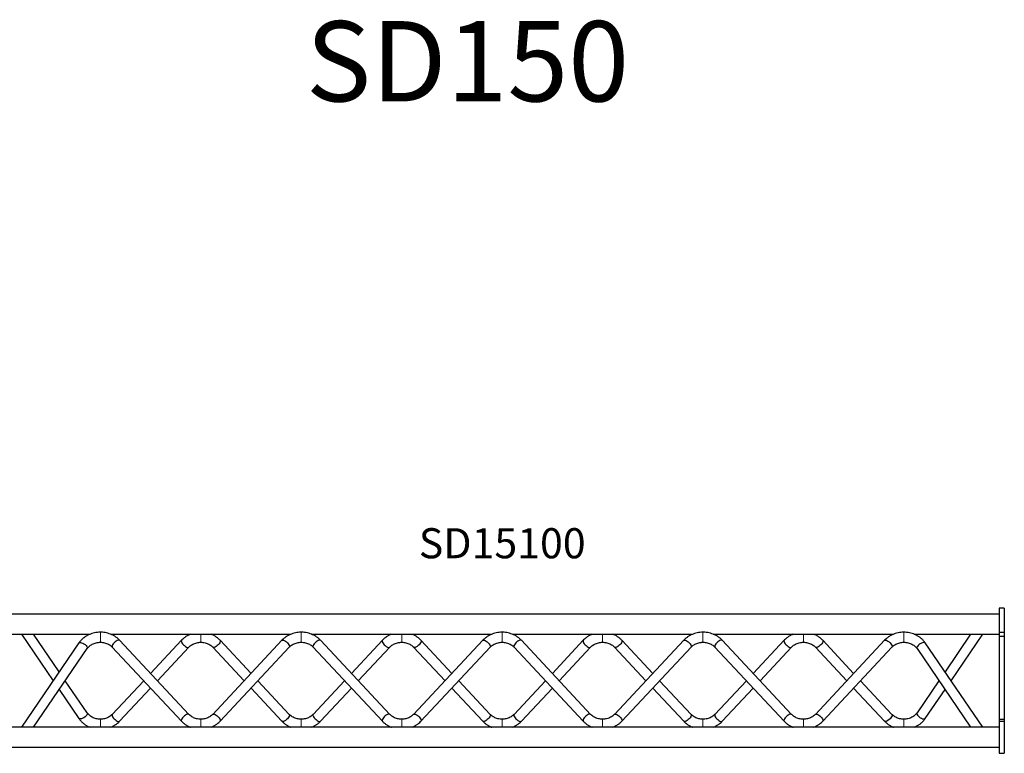
# Model space of a CAD drawing. Units: millimetres. Extents: x 20 to 8133, y 215 to 7660.
# Drawn here: x 2303 to 3283, y 6929 to 7660 of the extents above; entities that cross this region are included whole.
import ezdxf

# ---------------------------------------------------------------- set-up
doc = ezdxf.new("R2010")
doc.units = ezdxf.units.MM
doc.header["$LTSCALE"] = 10
doc.layers.add('COTATION', color=96, linetype='Continuous')
doc.styles.add('SLDTEXTSTYLE0', font='TXT', dxfattribs={"width": 0.75})

msp = doc.modelspace()

# ---------------------------------------------------------------- linework, layer by layer
at = {"color": 7, "linetype": 'Continuous', "lineweight": 25}
for p, q in [((3283.26, 7073.59), (3278.26, 7073.59)), ((3278.26, 7073.59), (3278.26, 7049.59)), ((3283.26, 7073.59), (3283.26, 7049.59)), ((3278.26, 7067.59), (2288.26, 7067.59)), ((3278.26, 7049.59), (3283.26, 7049.59)), ((3278.26, 7049.59), (3278.26, 7045.59)), ((3283.26, 7049.59), (3283.26, 7045.59)), ((2288.26, 7047.59), (2372.94, 7047.59)), ((2304.66, 7047.59), (2336.25, 7001.3)), ((2361.91, 7038.91), (2304.66, 6955.01)), ((2342.3, 7010.17), (2316.77, 7047.59)), ((2393.55, 7047.59), (2572.94, 7047.59)), ((2471.37, 6967.84), (2402.46, 7041.59)), ((2464.06, 7041.59), (2433.26, 7008.62)), ((2564.06, 7041.59), (2495.15, 6967.84)), ((2533.26, 7008.62), (2502.46, 7041.59)), ((2593.55, 7047.59), (2772.94, 7047.59)), ((2671.37, 6967.84), (2602.46, 7041.59)), ((2671.37, 6967.84), (2602.46, 7041.59)), ((2664.06, 7041.59), (2633.26, 7008.62)), ((2664.06, 7041.59), (2633.26, 7008.62)), ((2764.06, 7041.59), (2695.15, 6967.84)), ((2733.26, 7008.62), (2702.46, 7041.59)), ((2793.55, 7047.59), (2972.94, 7047.59)), ((2871.37, 6967.84), (2802.46, 7041.59)), ((2864.06, 7041.59), (2833.26, 7008.62)), ((2964.06, 7041.59), (2895.15, 6967.84)), ((2933.26, 7008.62), (2902.46, 7041.59)), ((2993.55, 7047.59), (3172.94, 7047.59)), ((3071.37, 6967.84), (3002.46, 7041.59)), ((3064.06, 7041.59), (3033.26, 7008.62)), ((3164.06, 7041.59), (3095.15, 6967.84)), ((3133.26, 7008.62), (3102.46, 7041.59)), ((3193.56, 7047.59), (3278.26, 7047.59)), ((3261.86, 6955.01), (3204.61, 7038.91)), ((3249.75, 7047.59), (3224.22, 7010.17)), ((3230.27, 7001.3), (3261.86, 7047.59)), ((3278.26, 7045.59), (3283.26, 7045.59)), ((3278.26, 7045.59), (3278.26, 6963.01)), ((3283.26, 7045.59), (3283.26, 6963.01)), ((2316.77, 6955.01), (2370.17, 7033.27)), ((2395.15, 7034.76), (2464.06, 6961.01)), ((2440.1, 7001.3), (2471.37, 7034.76)), ((2495.15, 7034.76), (2526.42, 7001.3)), ((2502.46, 6961.01), (2571.37, 7034.76)), ((2595.15, 7034.76), (2664.06, 6961.01)), ((2595.15, 7034.76), (2664.06, 6961.01)), ((2640.1, 7001.3), (2671.37, 7034.76)), ((2640.1, 7001.3), (2671.37, 7034.76)), ((2695.15, 7034.76), (2726.42, 7001.3)), ((2702.46, 6961.01), (2771.37, 7034.76)), ((2795.15, 7034.76), (2864.06, 6961.01)), ((2840.1, 7001.3), (2871.37, 7034.76)), ((2895.15, 7034.76), (2926.42, 7001.3)), ((2902.46, 6961.01), (2971.37, 7034.76)), ((2995.15, 7034.76), (3064.06, 6961.01)), ((3040.1, 7001.3), (3071.37, 7034.76)), ((3095.15, 7034.76), (3126.42, 7001.3)), ((3102.46, 6961.01), (3171.37, 7034.76)), ((3196.35, 7033.27), (3249.75, 6955.01)), ((2370.17, 6969.33), (2348.36, 7001.3)), ((2426.42, 7001.3), (2395.15, 6967.84)), ((2571.37, 6967.84), (2540.1, 7001.3)), ((2626.42, 7001.3), (2595.15, 6967.84)), ((2626.42, 7001.3), (2595.15, 6967.84)), ((2771.37, 6967.84), (2740.1, 7001.3)), ((2826.42, 7001.3), (2795.15, 6967.84)), ((2971.37, 6967.84), (2940.1, 7001.3)), ((3026.42, 7001.3), (2995.15, 6967.84)), ((3171.37, 6967.84), (3140.1, 7001.3)), ((3218.17, 7001.3), (3196.35, 6969.33)), ((2342.3, 6992.43), (2361.91, 6963.69)), ((2402.46, 6961.01), (2433.26, 6993.98)), ((2533.26, 6993.98), (2564.06, 6961.01)), ((2602.46, 6961.01), (2633.26, 6993.98)), ((2602.46, 6961.01), (2633.26, 6993.98)), ((2733.26, 6993.98), (2764.06, 6961.01)), ((2802.46, 6961.01), (2833.26, 6993.98)), ((2933.26, 6993.98), (2964.06, 6961.01)), ((3002.46, 6961.01), (3033.26, 6993.98)), ((3133.26, 6993.98), (3164.06, 6961.01)), ((3204.61, 6963.69), (3224.22, 6992.43)), ((3278.26, 6963.01), (3283.26, 6963.01)), ((3278.26, 6963.01), (3278.26, 6961.01)), ((3278.26, 6961.01), (3283.26, 6961.01)), ((3278.26, 6961.01), (3278.26, 6929.01)), ((3283.26, 6963.01), (3283.26, 6961.01)), ((3283.26, 6961.01), (3283.26, 6929.01)), ((3278.26, 6955.01), (2288.26, 6955.01)), ((2288.26, 6935.01), (3278.26, 6935.01)), ((3278.26, 6929.01), (3283.26, 6929.01))]:
    msp.add_line(p, q, dxfattribs=at)
at = {"color": 144, "linetype": 'Continuous', "lineweight": 18}
for p, q in [((2383.26, 7049.6), (2383.26, 7040.27)), ((2583.26, 7049.6), (2583.26, 7040.27)), ((2783.26, 7049.6), (2783.26, 7040.27)), ((2983.26, 7049.6), (2983.26, 7040.27)), ((3183.26, 7049.6), (3183.26, 7040.27)), ((2383.26, 7040.27), (2383.26, 7039.6)), ((2483.26, 7047.59), (2483.26, 7039.6)), ((2483.26, 7047.59), (2483.26, 7039.6)), ((2583.26, 7040.27), (2583.26, 7039.6)), ((2683.26, 7047.59), (2683.26, 7039.6)), ((2683.26, 7047.59), (2683.26, 7039.6)), ((2683.26, 7047.59), (2683.26, 7039.6)), ((2783.26, 7040.27), (2783.26, 7039.6)), ((2883.26, 7047.59), (2883.26, 7039.6)), ((2983.26, 7040.27), (2983.26, 7039.6)), ((3083.26, 7047.59), (3083.26, 7039.6)), ((3183.26, 7040.27), (3183.26, 7039.6)), ((2383.26, 6963), (2383.26, 6962.33)), ((2383.26, 6962.33), (2383.26, 6955.01)), ((2483.26, 6963), (2483.26, 6955.01)), ((2483.26, 6963), (2483.26, 6955.01)), ((2583.26, 6963), (2583.26, 6962.33)), ((2583.26, 6962.33), (2583.26, 6955.01)), ((2683.26, 6963), (2683.26, 6955.01)), ((2683.26, 6963), (2683.26, 6955.01)), ((2783.26, 6963), (2783.26, 6962.33)), ((2783.26, 6962.33), (2783.26, 6955.01)), ((2883.26, 6963), (2883.26, 6955.01)), ((2883.26, 6963), (2883.26, 6955.01)), ((2983.26, 6963), (2983.26, 6962.33)), ((2983.26, 6962.33), (2983.26, 6955.01)), ((3083.26, 6963), (3083.26, 6955.01)), ((3183.26, 6963), (3183.26, 6962.33)), ((3183.26, 6962.33), (3183.26, 6955.01))]:
    msp.add_line(p, q, dxfattribs=at)
at = {"color": 7, "linetype": 'Continuous', "lineweight": 25, "flags": 128}
for points in [[(2361.91, 7038.91), (2362.09, 7039.11), (2362.7, 7039.38), (2363.56, 7039.41), (2364.6, 7039.19), (2365.75, 7038.74), (2366.92, 7038.09), (2368.02, 7037.3), (2368.98, 7036.42), (2369.72, 7035.51), (2370.19, 7034.65), (2370.35, 7033.89)], [(2402.46, 7041.59), (2402.37, 7041.67), (2401.82, 7041.87), (2401.05, 7041.79), (2400.11, 7041.44), (2399.07, 7040.86), (2398.02, 7040.07), (2397.02, 7039.14), (2396.16, 7038.14), (2395.49, 7037.15), (2395.07, 7036.23), (2394.92, 7035.45)], [(2464.06, 7041.59), (2463.97, 7041.47), (2463.83, 7040.9)], [(2463.83, 7040.9), (2463.97, 7040.12), (2464.39, 7039.2), (2465.06, 7038.21), (2465.92, 7037.21), (2466.92, 7036.28), (2467.98, 7035.5), (2469.01, 7034.91), (2469.95, 7034.56), (2470.73, 7034.49), (2471.28, 7034.68), (2471.37, 7034.77)], [(2502.7, 7040.9), (2502.55, 7040.12), (2502.13, 7039.2), (2501.46, 7038.21), (2500.6, 7037.21), (2499.6, 7036.28), (2498.54, 7035.5), (2497.51, 7034.91), (2496.57, 7034.56), (2495.79, 7034.49), (2495.24, 7034.68), (2495.16, 7034.76)], [(2502.46, 7041.59), (2502.55, 7041.47), (2502.7, 7040.9)], [(2564.06, 7041.59), (2564.15, 7041.67), (2564.7, 7041.87), (2565.47, 7041.79), (2566.41, 7041.44), (2567.45, 7040.86), (2568.5, 7040.07), (2569.5, 7039.14), (2570.37, 7038.14), (2571.03, 7037.15), (2571.45, 7036.23), (2571.6, 7035.45)], [(2602.46, 7041.59), (2602.37, 7041.67), (2601.82, 7041.87), (2601.05, 7041.79), (2600.11, 7041.44), (2599.07, 7040.86), (2598.02, 7040.07), (2597.02, 7039.14), (2596.16, 7038.14), (2595.49, 7037.15), (2595.07, 7036.23), (2594.92, 7035.45)], [(2602.46, 7041.59), (2602.37, 7041.67), (2601.82, 7041.87), (2601.05, 7041.79), (2600.11, 7041.44), (2599.07, 7040.86), (2598.02, 7040.07), (2597.02, 7039.14), (2596.16, 7038.14), (2595.49, 7037.15), (2595.07, 7036.23), (2594.92, 7035.45)], [(2664.06, 7041.59), (2663.97, 7041.47), (2663.83, 7040.9)], [(2664.06, 7041.59), (2663.97, 7041.47), (2663.83, 7040.9)], [(2663.83, 7040.9), (2663.97, 7040.12), (2664.39, 7039.2), (2665.06, 7038.21), (2665.92, 7037.21), (2666.92, 7036.28), (2667.98, 7035.5), (2669.01, 7034.91), (2669.95, 7034.56), (2670.73, 7034.49), (2671.28, 7034.68), (2671.37, 7034.77)], [(2663.83, 7040.9), (2663.97, 7040.12), (2664.39, 7039.2), (2665.06, 7038.21), (2665.92, 7037.21), (2666.92, 7036.28), (2667.98, 7035.5), (2669.01, 7034.91), (2669.95, 7034.56), (2670.73, 7034.49), (2671.28, 7034.68), (2671.37, 7034.77)], [(2702.7, 7040.9), (2702.55, 7040.12), (2702.13, 7039.2), (2701.46, 7038.21), (2700.6, 7037.21), (2699.6, 7036.28), (2698.54, 7035.5), (2697.51, 7034.91), (2696.57, 7034.56), (2695.79, 7034.49), (2695.24, 7034.68), (2695.16, 7034.76)], [(2702.46, 7041.59), (2702.55, 7041.47), (2702.7, 7040.9)], [(2764.06, 7041.59), (2764.15, 7041.67), (2764.7, 7041.87), (2765.47, 7041.79), (2766.41, 7041.44), (2767.45, 7040.86), (2768.5, 7040.07), (2769.5, 7039.14), (2770.37, 7038.14), (2771.03, 7037.15), (2771.45, 7036.23), (2771.6, 7035.45)], [(2802.46, 7041.59), (2802.37, 7041.67), (2801.82, 7041.87), (2801.05, 7041.79), (2800.11, 7041.44), (2799.07, 7040.86), (2798.02, 7040.07), (2797.02, 7039.14), (2796.16, 7038.14), (2795.49, 7037.15), (2795.07, 7036.23), (2794.92, 7035.45)], [(2864.06, 7041.59), (2863.97, 7041.47), (2863.83, 7040.9)], [(2863.83, 7040.9), (2863.97, 7040.12), (2864.39, 7039.2), (2865.06, 7038.21), (2865.92, 7037.21), (2866.92, 7036.28), (2867.98, 7035.5), (2869.01, 7034.91), (2869.95, 7034.56), (2870.73, 7034.49), (2871.28, 7034.68), (2871.37, 7034.77)], [(2902.7, 7040.9), (2902.55, 7040.12), (2902.13, 7039.2), (2901.46, 7038.21), (2900.6, 7037.21), (2899.6, 7036.28), (2898.54, 7035.5), (2897.51, 7034.91), (2896.57, 7034.56), (2895.79, 7034.49), (2895.24, 7034.68), (2895.16, 7034.76)], [(2902.46, 7041.59), (2902.55, 7041.47), (2902.7, 7040.9)], [(2964.06, 7041.59), (2964.15, 7041.67), (2964.7, 7041.87), (2965.47, 7041.79), (2966.41, 7041.44), (2967.45, 7040.86), (2968.5, 7040.07), (2969.5, 7039.14), (2970.37, 7038.14), (2971.03, 7037.15), (2971.45, 7036.23), (2971.6, 7035.45)], [(3002.46, 7041.59), (3002.37, 7041.67), (3001.82, 7041.87), (3001.05, 7041.79), (3000.11, 7041.44), (2999.07, 7040.86), (2998.02, 7040.07), (2997.02, 7039.14), (2996.16, 7038.14), (2995.49, 7037.15), (2995.07, 7036.23), (2994.92, 7035.45)], [(3064.06, 7041.59), (3063.97, 7041.47), (3063.83, 7040.9)], [(3063.83, 7040.9), (3063.97, 7040.12), (3064.39, 7039.2), (3065.06, 7038.21), (3065.92, 7037.21), (3066.92, 7036.28), (3067.98, 7035.5), (3069.01, 7034.91), (3069.95, 7034.56), (3070.73, 7034.49), (3071.28, 7034.68), (3071.37, 7034.77)], [(3102.7, 7040.9), (3102.55, 7040.12), (3102.13, 7039.2), (3101.46, 7038.21), (3100.6, 7037.21), (3099.6, 7036.28), (3098.54, 7035.5), (3097.51, 7034.91), (3096.57, 7034.56), (3095.79, 7034.49), (3095.24, 7034.68), (3095.16, 7034.76)], [(3102.46, 7041.59), (3102.55, 7041.47), (3102.7, 7040.9)], [(3164.06, 7041.59), (3164.15, 7041.67), (3164.7, 7041.87), (3165.47, 7041.79), (3166.41, 7041.44), (3167.45, 7040.86), (3168.5, 7040.07), (3169.5, 7039.14), (3170.37, 7038.14), (3171.03, 7037.15), (3171.45, 7036.23), (3171.6, 7035.45)], [(3204.61, 7038.91), (3204.43, 7039.11), (3203.82, 7039.38), (3202.96, 7039.41), (3201.92, 7039.19), (3200.77, 7038.74), (3199.6, 7038.09), (3198.5, 7037.3), (3197.54, 7036.42), (3196.8, 7035.51), (3196.33, 7034.65), (3196.17, 7033.89)], [(2370.35, 7033.89), (2370.19, 7033.3), (2370.17, 7033.27)], [(2394.92, 7035.45), (2395.07, 7034.88), (2395.15, 7034.76)], [(2571.6, 7035.45), (2571.45, 7034.88), (2571.37, 7034.76)], [(2594.92, 7035.45), (2595.07, 7034.88), (2595.15, 7034.76)], [(2594.92, 7035.45), (2595.07, 7034.88), (2595.15, 7034.76)], [(2771.6, 7035.45), (2771.45, 7034.88), (2771.37, 7034.76)], [(2794.92, 7035.45), (2795.07, 7034.88), (2795.15, 7034.76)], [(2971.6, 7035.45), (2971.45, 7034.88), (2971.37, 7034.76)], [(2994.92, 7035.45), (2995.07, 7034.88), (2995.15, 7034.76)], [(3171.6, 7035.45), (3171.45, 7034.88), (3171.37, 7034.76)], [(3196.17, 7033.89), (3196.33, 7033.3), (3196.35, 7033.27)], [(2370.35, 6968.71), (2370.19, 6967.96), (2369.72, 6967.09), (2368.98, 6966.19), (2368.02, 6965.3), (2366.92, 6964.51), (2365.75, 6963.86), (2364.6, 6963.42), (2363.56, 6963.2), (2362.7, 6963.22), (2362.09, 6963.49), (2361.91, 6963.69)], [(2370.17, 6969.33), (2370.19, 6969.3), (2370.35, 6968.71)], [(2395.15, 6967.84), (2395.07, 6967.72), (2394.92, 6967.15)], [(2394.92, 6967.15), (2395.07, 6966.37), (2395.49, 6965.45), (2396.16, 6964.46), (2397.02, 6963.46), (2398.02, 6962.53), (2399.07, 6961.75), (2400.11, 6961.16), (2401.05, 6960.81), (2401.82, 6960.73), (2402.37, 6960.93), (2402.46, 6961.01)], [(2471.36, 6967.84), (2471.28, 6967.92), (2470.73, 6968.12), (2469.95, 6968.04), (2469.01, 6967.69), (2467.98, 6967.11), (2466.92, 6966.32), (2465.92, 6965.39), (2465.06, 6964.39), (2464.39, 6963.4), (2463.97, 6962.48), (2463.83, 6961.7)], [(2463.83, 6961.7), (2463.97, 6961.13), (2464.1, 6960.97)], [(2495.16, 6967.84), (2495.24, 6967.92), (2495.79, 6968.12), (2496.57, 6968.04), (2497.51, 6967.69), (2498.54, 6967.11), (2499.6, 6966.32), (2500.6, 6965.39), (2501.46, 6964.39), (2502.13, 6963.4), (2502.55, 6962.48), (2502.7, 6961.7)], [(2502.7, 6961.7), (2502.55, 6961.13), (2502.46, 6961.01)], [(2571.6, 6967.15), (2571.45, 6966.37), (2571.03, 6965.45), (2570.37, 6964.46), (2569.5, 6963.46), (2568.5, 6962.53), (2567.45, 6961.75), (2566.41, 6961.16), (2565.47, 6960.81), (2564.7, 6960.73), (2564.15, 6960.93), (2564.06, 6961.01)], [(2571.37, 6967.84), (2571.45, 6967.72), (2571.6, 6967.15)], [(2595.15, 6967.84), (2595.07, 6967.72), (2594.92, 6967.15)], [(2595.15, 6967.84), (2595.07, 6967.72), (2594.92, 6967.15)], [(2594.92, 6967.15), (2595.07, 6966.37), (2595.49, 6965.45), (2596.16, 6964.46), (2597.02, 6963.46), (2598.02, 6962.53), (2599.07, 6961.75), (2600.11, 6961.16), (2601.05, 6960.81), (2601.82, 6960.73), (2602.37, 6960.93), (2602.46, 6961.01)], [(2594.92, 6967.15), (2595.07, 6966.37), (2595.49, 6965.45), (2596.16, 6964.46), (2597.02, 6963.46), (2598.02, 6962.53), (2599.07, 6961.75), (2600.11, 6961.16), (2601.05, 6960.81), (2601.82, 6960.73), (2602.37, 6960.93), (2602.46, 6961.01)], [(2671.36, 6967.84), (2671.28, 6967.92), (2670.73, 6968.12), (2669.95, 6968.04), (2669.01, 6967.69), (2667.98, 6967.11), (2666.92, 6966.32), (2665.92, 6965.39), (2665.06, 6964.39), (2664.39, 6963.4), (2663.97, 6962.48), (2663.83, 6961.7)], [(2671.36, 6967.84), (2671.28, 6967.92), (2670.73, 6968.12), (2669.95, 6968.04), (2669.01, 6967.69), (2667.98, 6967.11), (2666.92, 6966.32), (2665.92, 6965.39), (2665.06, 6964.39), (2664.39, 6963.4), (2663.97, 6962.48), (2663.83, 6961.7)], [(2663.83, 6961.7), (2663.97, 6961.13), (2664.1, 6960.97)], [(2663.83, 6961.7), (2663.97, 6961.13), (2664.06, 6961.01)], [(2695.16, 6967.84), (2695.24, 6967.92), (2695.79, 6968.12), (2696.57, 6968.04), (2697.51, 6967.69), (2698.54, 6967.11), (2699.6, 6966.32), (2700.6, 6965.39), (2701.46, 6964.39), (2702.13, 6963.4), (2702.55, 6962.48), (2702.7, 6961.7)], [(2702.7, 6961.7), (2702.55, 6961.13), (2702.46, 6961.01)], [(2771.6, 6967.15), (2771.45, 6966.37), (2771.03, 6965.45), (2770.37, 6964.46), (2769.5, 6963.46), (2768.5, 6962.53), (2767.45, 6961.75), (2766.41, 6961.16), (2765.47, 6960.81), (2764.7, 6960.73), (2764.15, 6960.93), (2764.06, 6961.01)], [(2771.37, 6967.84), (2771.45, 6967.72), (2771.6, 6967.15)], [(2795.15, 6967.84), (2795.07, 6967.72), (2794.92, 6967.15)], [(2794.92, 6967.15), (2795.07, 6966.37), (2795.49, 6965.45), (2796.16, 6964.46), (2797.02, 6963.46), (2798.02, 6962.53), (2799.07, 6961.75), (2800.11, 6961.16), (2801.05, 6960.81), (2801.82, 6960.73), (2802.37, 6960.93), (2802.46, 6961.01)], [(2871.36, 6967.84), (2871.28, 6967.92), (2870.73, 6968.12), (2869.95, 6968.04), (2869.01, 6967.69), (2867.98, 6967.11), (2866.92, 6966.32), (2865.92, 6965.39), (2865.06, 6964.39), (2864.39, 6963.4), (2863.97, 6962.48), (2863.83, 6961.7)], [(2863.83, 6961.7), (2863.97, 6961.13), (2864.06, 6961.01)], [(2895.16, 6967.84), (2895.24, 6967.92), (2895.79, 6968.12), (2896.57, 6968.04), (2897.51, 6967.69), (2898.54, 6967.11), (2899.6, 6966.32), (2900.6, 6965.39), (2901.46, 6964.39), (2902.13, 6963.4), (2902.55, 6962.48), (2902.7, 6961.7)], [(2902.7, 6961.7), (2902.55, 6961.13), (2902.46, 6961.01)], [(2971.6, 6967.15), (2971.45, 6966.37), (2971.03, 6965.45), (2970.37, 6964.46), (2969.5, 6963.46), (2968.5, 6962.53), (2967.45, 6961.75), (2966.41, 6961.16), (2965.47, 6960.81), (2964.7, 6960.73), (2964.15, 6960.93), (2964.06, 6961.01)], [(2971.37, 6967.84), (2971.45, 6967.72), (2971.6, 6967.15)], [(2995.15, 6967.84), (2995.07, 6967.72), (2994.92, 6967.15)], [(2994.92, 6967.15), (2995.07, 6966.37), (2995.49, 6965.45), (2996.16, 6964.46), (2997.02, 6963.46), (2998.02, 6962.53), (2999.07, 6961.75), (3000.11, 6961.16), (3001.05, 6960.81), (3001.82, 6960.73), (3002.37, 6960.93), (3002.46, 6961.01)], [(3071.36, 6967.84), (3071.28, 6967.92), (3070.73, 6968.12), (3069.95, 6968.04), (3069.01, 6967.69), (3067.98, 6967.11), (3066.92, 6966.32), (3065.92, 6965.39), (3065.06, 6964.39), (3064.39, 6963.4), (3063.97, 6962.48), (3063.83, 6961.7)], [(3063.83, 6961.7), (3063.97, 6961.13), (3064.06, 6961.01)], [(3095.16, 6967.84), (3095.24, 6967.92), (3095.79, 6968.12), (3096.57, 6968.04), (3097.51, 6967.69), (3098.54, 6967.11), (3099.6, 6966.32), (3100.6, 6965.39), (3101.46, 6964.39), (3102.13, 6963.4), (3102.55, 6962.48), (3102.7, 6961.7)], [(3102.7, 6961.7), (3102.55, 6961.13), (3102.46, 6961.01)], [(3171.6, 6967.15), (3171.45, 6966.37), (3171.03, 6965.45), (3170.37, 6964.46), (3169.5, 6963.46), (3168.5, 6962.53), (3167.45, 6961.75), (3166.41, 6961.16), (3165.47, 6960.81), (3164.7, 6960.73), (3164.15, 6960.93), (3164.06, 6961.01)], [(3171.37, 6967.84), (3171.45, 6967.72), (3171.6, 6967.15)], [(3196.35, 6969.33), (3196.33, 6969.3), (3196.17, 6968.71)], [(3196.17, 6968.71), (3196.33, 6967.96), (3196.8, 6967.09), (3197.54, 6966.19), (3198.5, 6965.3), (3199.6, 6964.51), (3200.77, 6963.86), (3201.92, 6963.42), (3202.96, 6963.2), (3203.82, 6963.22), (3204.43, 6963.49), (3204.61, 6963.69)]]:
    msp.add_lwpolyline(points, dxfattribs=at)
at = {"color": 7, "linetype": 'Continuous', "lineweight": 25}
for points, knots in [([(2383.26, 7049.6), (2382.72, 7049.59), (2381.25, 7049.57), (2378.83, 7049.3), (2376.07, 7048.71), (2373.4, 7047.85), (2370.84, 7046.72), (2368.45, 7045.34), (2366.25, 7043.72), (2364.27, 7041.88), (2362.85, 7040.25), (2362.13, 7039.22), (2361.91, 7038.91)], [0, 0, 0, 0, 0.063121, 0.1744408, 0.2858582, 0.3972977, 0.508711, 0.6200342, 0.7311856, 0.8420688, 0.9525821, 1, 1, 1, 1]), ([(2402.46, 7041.59), (2402.1, 7041.96), (2401.12, 7042.97), (2399.34, 7044.44), (2397.08, 7045.95), (2394.64, 7047.21), (2392.06, 7048.23), (2389.36, 7048.98), (2386.63, 7049.44), (2384.58, 7049.59), (2383.47, 7049.6), (2383.26, 7049.6)], [0, 0, 0, 0, 0.074931, 0.202832, 0.331047, 0.45971, 0.588741, 0.718068, 0.847625, 0.970714, 1, 1, 1, 1]), ([(2583.26, 7049.6), (2582.72, 7049.59), (2581.25, 7049.57), (2578.83, 7049.3), (2576.07, 7048.71), (2573.4, 7047.85), (2570.84, 7046.72), (2568.45, 7045.34), (2566.29, 7043.75), (2564.87, 7042.45), (2564.18, 7041.72), (2564.06, 7041.59)], [0, 0, 0, 0, 0.07366, 0.203564, 0.333583, 0.463627, 0.593641, 0.72355, 0.853257, 0.9749, 1, 1, 1, 1]), ([(2602.46, 7041.59), (2602.1, 7041.96), (2601.12, 7042.97), (2599.34, 7044.44), (2597.08, 7045.95), (2594.64, 7047.21), (2592.06, 7048.23), (2589.36, 7048.98), (2586.63, 7049.44), (2584.58, 7049.59), (2583.47, 7049.6), (2583.26, 7049.6)], [0, 0, 0, 0, 0.07493, 0.202832, 0.331047, 0.459709, 0.588741, 0.718068, 0.847625, 0.970713, 1, 1, 1, 1]), ([(2602.46, 7041.59), (2602.1, 7041.96), (2601.12, 7042.97), (2599.34, 7044.44), (2597.08, 7045.95), (2594.64, 7047.21), (2592.06, 7048.23), (2589.36, 7048.98), (2586.63, 7049.44), (2584.58, 7049.59), (2583.47, 7049.6), (2583.26, 7049.6)], [0, 0, 0, 0, 0.07493, 0.202832, 0.331047, 0.459709, 0.588741, 0.718068, 0.847625, 0.970713, 1, 1, 1, 1]), ([(2783.26, 7049.6), (2782.72, 7049.59), (2781.25, 7049.57), (2778.83, 7049.3), (2776.07, 7048.71), (2773.4, 7047.85), (2770.84, 7046.72), (2768.45, 7045.34), (2766.29, 7043.75), (2764.87, 7042.45), (2764.18, 7041.72), (2764.06, 7041.59)], [0, 0, 0, 0, 0.07366, 0.203564, 0.333583, 0.463627, 0.593641, 0.723549, 0.853257, 0.9749, 1, 1, 1, 1]), ([(2802.46, 7041.59), (2802.1, 7041.96), (2801.12, 7042.97), (2799.34, 7044.44), (2797.08, 7045.95), (2794.64, 7047.21), (2792.06, 7048.23), (2789.36, 7048.98), (2786.63, 7049.44), (2784.58, 7049.59), (2783.47, 7049.6), (2783.26, 7049.6)], [0, 0, 0, 0, 0.07493, 0.202832, 0.331047, 0.459709, 0.588741, 0.718068, 0.847625, 0.970713, 1, 1, 1, 1]), ([(2983.26, 7049.6), (2982.72, 7049.59), (2981.25, 7049.57), (2978.83, 7049.3), (2976.07, 7048.71), (2973.4, 7047.85), (2970.84, 7046.72), (2968.45, 7045.34), (2966.29, 7043.75), (2964.87, 7042.45), (2964.18, 7041.72), (2964.06, 7041.59)], [0, 0, 0, 0, 0.07366, 0.203564, 0.333583, 0.463627, 0.593641, 0.723549, 0.853257, 0.9749, 1, 1, 1, 1]), ([(3002.46, 7041.59), (3002.1, 7041.96), (3001.12, 7042.97), (2999.34, 7044.44), (2997.08, 7045.95), (2994.64, 7047.21), (2992.06, 7048.23), (2989.36, 7048.98), (2986.63, 7049.44), (2984.58, 7049.59), (2983.47, 7049.6), (2983.26, 7049.6)], [0, 0, 0, 0, 0.07493, 0.202832, 0.331047, 0.45971, 0.588741, 0.718069, 0.847625, 0.970714, 1, 1, 1, 1]), ([(3183.26, 7049.6), (3182.72, 7049.59), (3181.25, 7049.57), (3178.83, 7049.3), (3176.07, 7048.71), (3173.4, 7047.85), (3170.84, 7046.72), (3168.45, 7045.34), (3166.29, 7043.75), (3164.87, 7042.45), (3164.18, 7041.72), (3164.06, 7041.59)], [0, 0, 0, 0, 0.07366, 0.203565, 0.333583, 0.463626, 0.593641, 0.72355, 0.853257, 0.9749, 1, 1, 1, 1]), ([(3204.61, 7038.91), (3204.31, 7039.33), (3203.51, 7040.46), (3201.98, 7042.15), (3200, 7043.93), (3197.8, 7045.5), (3195.42, 7046.85), (3192.88, 7047.94), (3190.21, 7048.78), (3187.45, 7049.33), (3185.12, 7049.57), (3183.72, 7049.6), (3183.26, 7049.6)], [0, 0, 0, 0, 0.064532, 0.173523, 0.282812, 0.392554, 0.502696, 0.613177, 0.72393, 0.834895, 0.946027, 1, 1, 1, 1]), ([(2370.17, 7033.27), (2370.34, 7033.5), (2370.86, 7034.24), (2371.93, 7035.39), (2373.46, 7036.65), (2375.2, 7037.71), (2377.11, 7038.56), (2379.13, 7039.16), (2381.2, 7039.54), (2382.59, 7039.58), (2383.26, 7039.6)], [0, 0, 0, 0, 0.062988, 0.201142, 0.337978, 0.473409, 0.607901, 0.74179, 0.875293, 1, 1, 1, 1]), ([(2383.26, 7039.6), (2383.6, 7039.6), (2384.66, 7039.58), (2386.43, 7039.36), (2388.48, 7038.87), (2390.43, 7038.14), (2392.22, 7037.19), (2393.83, 7036.07), (2394.72, 7035.2), (2395.15, 7034.76)], [0, 0, 0, 0, 0.074584, 0.229137, 0.383682, 0.538206, 0.692857, 0.847884, 1, 1, 1, 1]), ([(2472.94, 7047.59), (2472.24, 7047.3), (2470.69, 7046.65), (2468.45, 7045.33), (2466.29, 7043.75), (2464.87, 7042.45), (2464.18, 7041.72), (2464.06, 7041.59)], [0, 0, 0, 0, 0.206327, 0.4600558, 0.7133927, 0.9509779, 1, 1, 1, 1]), ([(2471.37, 7034.76), (2471.57, 7034.97), (2472.22, 7035.64), (2473.49, 7036.66), (2475.22, 7037.72), (2477.13, 7038.56), (2479.16, 7039.17), (2481.22, 7039.54), (2482.6, 7039.58), (2483.26, 7039.6)], [0, 0, 0, 0, 0.0735, 0.231944, 0.389387, 0.545749, 0.701413, 0.85663, 1, 1, 1, 1]), ([(2483.26, 7039.6), (2483.6, 7039.6), (2484.66, 7039.58), (2486.43, 7039.36), (2488.48, 7038.87), (2490.43, 7038.14), (2492.22, 7037.19), (2493.83, 7036.07), (2494.72, 7035.2), (2495.15, 7034.76)], [0, 0, 0, 0, 0.074584, 0.229137, 0.383682, 0.538206, 0.692859, 0.847884, 1, 1, 1, 1]), ([(2502.46, 7041.59), (2502.1, 7041.96), (2501.12, 7042.97), (2499.34, 7044.45), (2497.08, 7045.94), (2495.13, 7046.99), (2493.91, 7047.46), (2493.55, 7047.59)], [0, 0, 0, 0, 0.145928, 0.395021, 0.644724, 0.895296, 1, 1, 1, 1]), ([(2571.37, 7034.76), (2571.57, 7034.97), (2572.22, 7035.64), (2573.49, 7036.66), (2575.22, 7037.72), (2577.13, 7038.56), (2579.16, 7039.17), (2581.22, 7039.54), (2582.6, 7039.58), (2583.26, 7039.6)], [0, 0, 0, 0, 0.0735, 0.231943, 0.389387, 0.545749, 0.701412, 0.856629, 1, 1, 1, 1]), ([(2583.26, 7039.6), (2583.6, 7039.6), (2584.66, 7039.58), (2586.43, 7039.36), (2588.48, 7038.87), (2590.43, 7038.14), (2592.22, 7037.19), (2593.83, 7036.07), (2594.72, 7035.2), (2595.15, 7034.76)], [0, 0, 0, 0, 0.074583, 0.229137, 0.383682, 0.538206, 0.692858, 0.847883, 1, 1, 1, 1]), ([(2583.26, 7039.6), (2583.6, 7039.6), (2584.66, 7039.58), (2586.43, 7039.36), (2588.48, 7038.87), (2590.43, 7038.14), (2592.22, 7037.19), (2593.83, 7036.07), (2594.72, 7035.2), (2595.15, 7034.76)], [0, 0, 0, 0, 0.074583, 0.229137, 0.383682, 0.538206, 0.692858, 0.847883, 1, 1, 1, 1]), ([(2672.94, 7047.59), (2672.24, 7047.3), (2670.69, 7046.65), (2668.45, 7045.33), (2666.29, 7043.75), (2664.87, 7042.45), (2664.18, 7041.72), (2664.06, 7041.59)], [0, 0, 0, 0, 0.206327, 0.460056, 0.713392, 0.950977, 1, 1, 1, 1]), ([(2672.94, 7047.59), (2672.24, 7047.3), (2670.69, 7046.65), (2668.45, 7045.33), (2666.29, 7043.75), (2664.87, 7042.45), (2664.18, 7041.72), (2664.06, 7041.59)], [0, 0, 0, 0, 0.206327, 0.460056, 0.713392, 0.950977, 1, 1, 1, 1]), ([(2671.37, 7034.76), (2671.57, 7034.97), (2672.22, 7035.64), (2673.49, 7036.66), (2675.22, 7037.72), (2677.13, 7038.56), (2679.16, 7039.17), (2681.22, 7039.54), (2682.6, 7039.58), (2683.26, 7039.6)], [0, 0, 0, 0, 0.0735, 0.231943, 0.389387, 0.545749, 0.701412, 0.85663, 1, 1, 1, 1]), ([(2671.37, 7034.76), (2671.57, 7034.97), (2672.22, 7035.64), (2673.49, 7036.66), (2675.22, 7037.72), (2677.13, 7038.56), (2679.16, 7039.17), (2681.22, 7039.54), (2682.6, 7039.58), (2683.26, 7039.6)], [0, 0, 0, 0, 0.0735, 0.231943, 0.389387, 0.545749, 0.701412, 0.85663, 1, 1, 1, 1]), ([(2683.26, 7039.6), (2683.6, 7039.6), (2684.66, 7039.58), (2686.43, 7039.36), (2688.48, 7038.87), (2690.43, 7038.14), (2692.22, 7037.19), (2693.83, 7036.07), (2694.72, 7035.2), (2695.15, 7034.76)], [0, 0, 0, 0, 0.074583, 0.229136, 0.383682, 0.538206, 0.692857, 0.847883, 1, 1, 1, 1]), ([(2702.46, 7041.59), (2702.1, 7041.96), (2701.12, 7042.97), (2699.34, 7044.45), (2697.08, 7045.94), (2695.13, 7046.99), (2693.91, 7047.46), (2693.55, 7047.59)], [0, 0, 0, 0, 0.1459286, 0.3950206, 0.6447236, 0.8952969, 1, 1, 1, 1]), ([(2771.37, 7034.76), (2771.57, 7034.97), (2772.22, 7035.64), (2773.49, 7036.66), (2775.22, 7037.72), (2777.13, 7038.56), (2779.16, 7039.17), (2781.22, 7039.54), (2782.6, 7039.58), (2783.26, 7039.6)], [0, 0, 0, 0, 0.073499, 0.231943, 0.389387, 0.545749, 0.701412, 0.856629, 1, 1, 1, 1]), ([(2783.26, 7039.6), (2783.6, 7039.6), (2784.66, 7039.58), (2786.43, 7039.36), (2788.48, 7038.87), (2790.43, 7038.14), (2792.22, 7037.19), (2793.83, 7036.07), (2794.72, 7035.2), (2795.15, 7034.76)], [0, 0, 0, 0, 0.074582, 0.229136, 0.383682, 0.538206, 0.692857, 0.847883, 1, 1, 1, 1]), ([(2872.94, 7047.59), (2872.24, 7047.3), (2870.69, 7046.65), (2868.45, 7045.33), (2866.29, 7043.75), (2864.87, 7042.45), (2864.18, 7041.72), (2864.06, 7041.59)], [0, 0, 0, 0, 0.206327, 0.460056, 0.713392, 0.950977, 1, 1, 1, 1]), ([(2871.37, 7034.76), (2871.57, 7034.97), (2872.22, 7035.64), (2873.49, 7036.66), (2875.22, 7037.72), (2877.13, 7038.56), (2879.16, 7039.17), (2881.22, 7039.54), (2882.6, 7039.58), (2883.26, 7039.6)], [0, 0, 0, 0, 0.073499, 0.231943, 0.389387, 0.545749, 0.701412, 0.856629, 1, 1, 1, 1]), ([(2883.26, 7039.6), (2883.6, 7039.6), (2884.66, 7039.58), (2886.43, 7039.36), (2888.48, 7038.87), (2890.43, 7038.14), (2892.22, 7037.19), (2893.83, 7036.07), (2894.72, 7035.2), (2895.15, 7034.76)], [0, 0, 0, 0, 0.074582, 0.229136, 0.383682, 0.538206, 0.692857, 0.847883, 1, 1, 1, 1]), ([(2902.46, 7041.59), (2902.1, 7041.96), (2901.12, 7042.97), (2899.34, 7044.45), (2897.08, 7045.94), (2895.13, 7046.99), (2893.91, 7047.46), (2893.55, 7047.59)], [0, 0, 0, 0, 0.145928, 0.395021, 0.644723, 0.895296, 1, 1, 1, 1]), ([(2971.37, 7034.76), (2971.57, 7034.97), (2972.22, 7035.64), (2973.49, 7036.66), (2975.22, 7037.72), (2977.13, 7038.56), (2979.16, 7039.17), (2981.22, 7039.54), (2982.6, 7039.58), (2983.26, 7039.6)], [0, 0, 0, 0, 0.073499, 0.231942, 0.389387, 0.545748, 0.701412, 0.856629, 1, 1, 1, 1]), ([(2983.26, 7039.6), (2983.6, 7039.6), (2984.66, 7039.58), (2986.43, 7039.36), (2988.48, 7038.87), (2990.43, 7038.14), (2992.22, 7037.19), (2993.83, 7036.07), (2994.72, 7035.2), (2995.15, 7034.76)], [0, 0, 0, 0, 0.074583, 0.229136, 0.383682, 0.538205, 0.692857, 0.847883, 1, 1, 1, 1]), ([(3072.94, 7047.59), (3072.24, 7047.3), (3070.69, 7046.65), (3068.45, 7045.33), (3066.29, 7043.75), (3064.87, 7042.45), (3064.18, 7041.72), (3064.06, 7041.59)], [0, 0, 0, 0, 0.206327, 0.4600558, 0.7133927, 0.9509779, 1, 1, 1, 1]), ([(3071.37, 7034.76), (3071.57, 7034.97), (3072.22, 7035.64), (3073.49, 7036.66), (3075.22, 7037.72), (3077.13, 7038.56), (3079.16, 7039.17), (3081.22, 7039.54), (3082.6, 7039.58), (3083.26, 7039.6)], [0, 0, 0, 0, 0.073499, 0.231942, 0.389387, 0.545747, 0.701411, 0.856628, 1, 1, 1, 1]), ([(3083.26, 7039.6), (3083.6, 7039.6), (3084.66, 7039.58), (3086.43, 7039.36), (3088.48, 7038.87), (3090.43, 7038.14), (3092.22, 7037.19), (3093.83, 7036.07), (3094.72, 7035.2), (3095.15, 7034.76)], [0, 0, 0, 0, 0.074581, 0.229135, 0.383682, 0.538204, 0.692857, 0.847882, 1, 1, 1, 1]), ([(3102.46, 7041.59), (3102.1, 7041.96), (3101.12, 7042.97), (3099.34, 7044.45), (3097.08, 7045.94), (3095.13, 7046.99), (3093.91, 7047.46), (3093.55, 7047.59)], [0, 0, 0, 0, 0.145928, 0.395021, 0.644724, 0.895296, 1, 1, 1, 1]), ([(3171.37, 7034.76), (3171.57, 7034.97), (3172.22, 7035.64), (3173.49, 7036.66), (3175.22, 7037.72), (3177.13, 7038.56), (3179.16, 7039.17), (3181.22, 7039.54), (3182.6, 7039.58), (3183.26, 7039.6)], [0, 0, 0, 0, 0.073499, 0.231942, 0.389387, 0.545749, 0.701411, 0.856628, 1, 1, 1, 1]), ([(3183.26, 7039.6), (3183.6, 7039.6), (3184.66, 7039.58), (3186.43, 7039.36), (3188.48, 7038.87), (3190.43, 7038.14), (3192.23, 7037.19), (3193.83, 7036.05), (3195.25, 7034.75), (3195.98, 7033.77), (3196.35, 7033.27)], [0, 0, 0, 0, 0.064146, 0.197077, 0.329999, 0.462902, 0.595915, 0.72925, 0.863228, 1, 1, 1, 1]), ([(2361.91, 6963.69), (2362.21, 6963.27), (2363.01, 6962.15), (2364.54, 6960.45), (2366.52, 6958.67), (2368.72, 6957.1), (2370.87, 6955.86), (2372.34, 6955.26), (2372.96, 6955.01)], [0, 0, 0, 0, 0.1107925, 0.297916, 0.4855515, 0.673964, 0.8630644, 1, 1, 1, 1]), ([(2383.26, 6963), (2382.92, 6963.01), (2381.86, 6963.02), (2380.1, 6963.24), (2378.04, 6963.73), (2376.09, 6964.46), (2374.29, 6965.41), (2372.69, 6966.55), (2371.27, 6967.85), (2370.54, 6968.83), (2370.17, 6969.33)], [0, 0, 0, 0, 0.064146, 0.197077, 0.329999, 0.462902, 0.595915, 0.72925, 0.863228, 1, 1, 1, 1]), ([(2395.15, 6967.84), (2394.95, 6967.63), (2394.3, 6966.96), (2393.03, 6965.94), (2391.3, 6964.88), (2389.39, 6964.04), (2387.36, 6963.43), (2385.3, 6963.06), (2383.92, 6963.02), (2383.26, 6963)], [0, 0, 0, 0, 0.073499, 0.231943, 0.389387, 0.545749, 0.701411, 0.856628, 1, 1, 1, 1]), ([(2393.58, 6955.01), (2394.28, 6955.3), (2395.83, 6955.95), (2398.07, 6957.27), (2400.23, 6958.85), (2401.65, 6960.15), (2402.34, 6960.89), (2402.46, 6961.01)], [0, 0, 0, 0, 0.206329, 0.4600573, 0.7133914, 0.9509761, 1, 1, 1, 1]), ([(2464.06, 6961.01), (2464.42, 6960.64), (2465.4, 6959.64), (2467.18, 6958.16), (2469.44, 6956.66), (2471.39, 6955.61), (2472.61, 6955.15), (2472.97, 6955.01)], [0, 0, 0, 0, 0.145928, 0.395021, 0.644724, 0.895296, 1, 1, 1, 1]), ([(2483.26, 6963), (2482.92, 6963.01), (2481.86, 6963.02), (2480.1, 6963.24), (2478.04, 6963.73), (2476.09, 6964.46), (2474.3, 6965.41), (2472.69, 6966.53), (2471.8, 6967.41), (2471.37, 6967.84)], [0, 0, 0, 0, 0.074581, 0.229135, 0.383682, 0.538204, 0.692857, 0.847882, 1, 1, 1, 1]), ([(2495.15, 6967.84), (2494.95, 6967.63), (2494.3, 6966.96), (2493.03, 6965.94), (2491.3, 6964.88), (2489.39, 6964.04), (2487.36, 6963.43), (2485.3, 6963.06), (2483.92, 6963.02), (2483.26, 6963)], [0, 0, 0, 0, 0.073499, 0.231942, 0.389387, 0.545747, 0.701411, 0.856628, 1, 1, 1, 1]), ([(2493.58, 6955.01), (2494.28, 6955.3), (2495.83, 6955.95), (2498.07, 6957.27), (2500.23, 6958.85), (2501.65, 6960.15), (2502.34, 6960.89), (2502.46, 6961.01)], [0, 0, 0, 0, 0.206327, 0.460056, 0.713393, 0.950978, 1, 1, 1, 1]), ([(2564.06, 6961.01), (2564.42, 6960.64), (2565.4, 6959.64), (2567.18, 6958.16), (2569.44, 6956.66), (2571.39, 6955.61), (2572.61, 6955.15), (2572.97, 6955.01)], [0, 0, 0, 0, 0.145929, 0.39502, 0.644723, 0.895296, 1, 1, 1, 1]), ([(2583.26, 6963), (2582.92, 6963.01), (2581.86, 6963.02), (2580.1, 6963.24), (2578.04, 6963.73), (2576.09, 6964.46), (2574.3, 6965.41), (2572.69, 6966.53), (2571.8, 6967.41), (2571.37, 6967.84)], [0, 0, 0, 0, 0.074583, 0.229136, 0.383682, 0.538205, 0.692857, 0.847883, 1, 1, 1, 1]), ([(2595.15, 6967.84), (2594.95, 6967.63), (2594.3, 6966.96), (2593.03, 6965.94), (2591.3, 6964.88), (2589.39, 6964.04), (2587.36, 6963.43), (2585.3, 6963.06), (2583.92, 6963.02), (2583.26, 6963)], [0, 0, 0, 0, 0.073499, 0.231943, 0.389387, 0.545748, 0.701412, 0.856629, 1, 1, 1, 1]), ([(2595.15, 6967.84), (2594.95, 6967.63), (2594.3, 6966.96), (2593.03, 6965.94), (2591.3, 6964.88), (2589.39, 6964.04), (2587.36, 6963.43), (2585.3, 6963.06), (2583.92, 6963.02), (2583.26, 6963)], [0, 0, 0, 0, 0.073499, 0.231943, 0.389387, 0.545748, 0.701412, 0.856629, 1, 1, 1, 1]), ([(2593.58, 6955.01), (2594.28, 6955.3), (2595.83, 6955.95), (2598.07, 6957.27), (2600.23, 6958.85), (2601.65, 6960.15), (2602.34, 6960.89), (2602.46, 6961.01)], [0, 0, 0, 0, 0.206327, 0.460055, 0.713392, 0.950977, 1, 1, 1, 1]), ([(2593.58, 6955.01), (2594.28, 6955.3), (2595.83, 6955.95), (2598.07, 6957.27), (2600.23, 6958.85), (2601.65, 6960.15), (2602.34, 6960.89), (2602.46, 6961.01)], [0, 0, 0, 0, 0.206327, 0.460055, 0.713392, 0.950977, 1, 1, 1, 1]), ([(2664.06, 6961.01), (2664.42, 6960.64), (2665.4, 6959.64), (2667.18, 6958.16), (2669.44, 6956.66), (2671.39, 6955.61), (2672.61, 6955.15), (2672.97, 6955.01)], [0, 0, 0, 0, 0.145928, 0.395021, 0.644723, 0.895296, 1, 1, 1, 1]), ([(2664.06, 6961.01), (2664.42, 6960.64), (2665.4, 6959.64), (2667.18, 6958.16), (2669.44, 6956.66), (2671.39, 6955.61), (2672.61, 6955.15), (2672.97, 6955.01)], [0, 0, 0, 0, 0.145928, 0.395021, 0.644723, 0.895296, 1, 1, 1, 1]), ([(2683.26, 6963), (2682.92, 6963.01), (2681.86, 6963.02), (2680.1, 6963.24), (2678.04, 6963.73), (2676.09, 6964.46), (2674.3, 6965.41), (2672.69, 6966.53), (2671.8, 6967.41), (2671.37, 6967.84)], [0, 0, 0, 0, 0.074582, 0.2291363, 0.3836822, 0.5382055, 0.6928574, 0.8478827, 1, 1, 1, 1]), ([(2683.26, 6963), (2682.92, 6963.01), (2681.86, 6963.02), (2680.1, 6963.24), (2678.04, 6963.73), (2676.09, 6964.46), (2674.3, 6965.41), (2672.69, 6966.53), (2671.8, 6967.41), (2671.37, 6967.84)], [0, 0, 0, 0, 0.074582, 0.2291363, 0.3836822, 0.5382055, 0.6928574, 0.8478827, 1, 1, 1, 1]), ([(2695.15, 6967.84), (2694.95, 6967.63), (2694.3, 6966.96), (2693.03, 6965.94), (2691.3, 6964.88), (2689.39, 6964.04), (2687.36, 6963.43), (2685.3, 6963.06), (2683.92, 6963.02), (2683.26, 6963)], [0, 0, 0, 0, 0.073499, 0.231943, 0.389387, 0.545749, 0.701412, 0.856629, 1, 1, 1, 1]), ([(2693.58, 6955.01), (2694.28, 6955.3), (2695.83, 6955.95), (2698.07, 6957.27), (2700.23, 6958.85), (2701.65, 6960.15), (2702.34, 6960.89), (2702.46, 6961.01)], [0, 0, 0, 0, 0.206327, 0.460056, 0.713392, 0.950977, 1, 1, 1, 1]), ([(2764.06, 6961.01), (2764.42, 6960.64), (2765.4, 6959.64), (2767.18, 6958.16), (2769.44, 6956.66), (2771.39, 6955.61), (2772.61, 6955.15), (2772.97, 6955.01)], [0, 0, 0, 0, 0.145929, 0.395021, 0.644723, 0.895297, 1, 1, 1, 1]), ([(2783.26, 6963), (2782.92, 6963.01), (2781.86, 6963.02), (2780.1, 6963.24), (2778.04, 6963.73), (2776.09, 6964.46), (2774.3, 6965.41), (2772.69, 6966.53), (2771.8, 6967.41), (2771.37, 6967.84)], [0, 0, 0, 0, 0.074582, 0.229136, 0.383682, 0.538205, 0.692857, 0.847883, 1, 1, 1, 1]), ([(2795.15, 6967.84), (2794.95, 6967.63), (2794.3, 6966.96), (2793.03, 6965.94), (2791.3, 6964.88), (2789.39, 6964.04), (2787.36, 6963.43), (2785.3, 6963.06), (2783.92, 6963.02), (2783.26, 6963)], [0, 0, 0, 0, 0.073499, 0.231943, 0.389387, 0.545749, 0.701412, 0.856629, 1, 1, 1, 1]), ([(2793.58, 6955.01), (2794.28, 6955.3), (2795.83, 6955.95), (2798.07, 6957.27), (2800.23, 6958.85), (2801.65, 6960.15), (2802.34, 6960.89), (2802.46, 6961.01)], [0, 0, 0, 0, 0.206327, 0.460056, 0.713392, 0.950977, 1, 1, 1, 1]), ([(2864.06, 6961.01), (2864.42, 6960.64), (2865.4, 6959.64), (2867.18, 6958.16), (2869.44, 6956.66), (2871.39, 6955.61), (2872.61, 6955.15), (2872.97, 6955.01)], [0, 0, 0, 0, 0.145929, 0.395021, 0.644724, 0.895297, 1, 1, 1, 1]), ([(2883.26, 6963), (2882.92, 6963.01), (2881.86, 6963.02), (2880.1, 6963.24), (2878.04, 6963.73), (2876.09, 6964.46), (2874.3, 6965.41), (2872.69, 6966.53), (2871.8, 6967.41), (2871.37, 6967.84)], [0, 0, 0, 0, 0.074583, 0.229136, 0.383682, 0.538205, 0.692857, 0.847883, 1, 1, 1, 1]), ([(2895.15, 6967.84), (2894.95, 6967.63), (2894.3, 6966.96), (2893.03, 6965.94), (2891.3, 6964.88), (2889.39, 6964.04), (2887.36, 6963.43), (2885.3, 6963.06), (2883.92, 6963.02), (2883.26, 6963)], [0, 0, 0, 0, 0.0735, 0.231943, 0.389387, 0.545749, 0.701412, 0.85663, 1, 1, 1, 1]), ([(2893.58, 6955.01), (2894.28, 6955.3), (2895.83, 6955.95), (2898.07, 6957.27), (2900.23, 6958.85), (2901.65, 6960.15), (2902.34, 6960.89), (2902.46, 6961.01)], [0, 0, 0, 0, 0.206327, 0.460056, 0.713392, 0.950977, 1, 1, 1, 1]), ([(2964.06, 6961.01), (2964.42, 6960.64), (2965.4, 6959.64), (2967.18, 6958.16), (2969.44, 6956.66), (2971.39, 6955.61), (2972.61, 6955.15), (2972.97, 6955.01)], [0, 0, 0, 0, 0.145929, 0.39502, 0.644723, 0.895296, 1, 1, 1, 1]), ([(2983.26, 6963), (2982.92, 6963.01), (2981.86, 6963.02), (2980.1, 6963.24), (2978.04, 6963.73), (2976.09, 6964.46), (2974.3, 6965.41), (2972.69, 6966.53), (2971.8, 6967.41), (2971.37, 6967.84)], [0, 0, 0, 0, 0.074582, 0.229137, 0.383682, 0.538206, 0.692858, 0.847883, 1, 1, 1, 1]), ([(2995.15, 6967.84), (2994.95, 6967.63), (2994.3, 6966.96), (2993.03, 6965.94), (2991.3, 6964.88), (2989.39, 6964.04), (2987.36, 6963.43), (2985.3, 6963.06), (2983.92, 6963.02), (2983.26, 6963)], [0, 0, 0, 0, 0.0735, 0.231943, 0.389387, 0.545749, 0.701412, 0.856629, 1, 1, 1, 1]), ([(2993.58, 6955.01), (2994.28, 6955.3), (2995.83, 6955.95), (2998.07, 6957.27), (3000.23, 6958.85), (3001.65, 6960.15), (3002.34, 6960.89), (3002.46, 6961.01)], [0, 0, 0, 0, 0.206328, 0.4600566, 0.713392, 0.9509769, 1, 1, 1, 1]), ([(3064.06, 6961.01), (3064.42, 6960.64), (3065.4, 6959.64), (3067.18, 6958.16), (3069.44, 6956.66), (3071.39, 6955.61), (3072.61, 6955.15), (3072.97, 6955.01)], [0, 0, 0, 0, 0.145928, 0.395021, 0.644724, 0.895296, 1, 1, 1, 1]), ([(3083.26, 6963), (3082.92, 6963.01), (3081.86, 6963.02), (3080.1, 6963.24), (3078.04, 6963.73), (3076.09, 6964.46), (3074.3, 6965.41), (3072.69, 6966.53), (3071.8, 6967.41), (3071.37, 6967.84)], [0, 0, 0, 0, 0.074584, 0.229137, 0.383682, 0.538206, 0.692859, 0.847883, 1, 1, 1, 1]), ([(3095.15, 6967.84), (3094.95, 6967.63), (3094.3, 6966.96), (3093.03, 6965.94), (3091.3, 6964.88), (3089.39, 6964.04), (3087.36, 6963.43), (3085.3, 6963.06), (3083.92, 6963.02), (3083.26, 6963)], [0, 0, 0, 0, 0.0735, 0.231944, 0.389387, 0.545749, 0.701413, 0.85663, 1, 1, 1, 1]), ([(3093.58, 6955.01), (3094.28, 6955.3), (3095.83, 6955.95), (3098.07, 6957.27), (3100.23, 6958.85), (3101.65, 6960.15), (3102.34, 6960.89), (3102.46, 6961.01)], [0, 0, 0, 0, 0.206327, 0.460056, 0.713393, 0.950978, 1, 1, 1, 1]), ([(3164.06, 6961.01), (3164.42, 6960.64), (3165.4, 6959.64), (3167.18, 6958.16), (3169.44, 6956.66), (3171.39, 6955.61), (3172.61, 6955.15), (3172.97, 6955.01)], [0, 0, 0, 0, 0.1459298, 0.3950209, 0.6447241, 0.8952987, 1, 1, 1, 1]), ([(3183.26, 6963), (3182.92, 6963.01), (3181.86, 6963.02), (3180.1, 6963.24), (3178.04, 6963.73), (3176.09, 6964.46), (3174.3, 6965.41), (3172.69, 6966.53), (3171.8, 6967.41), (3171.37, 6967.84)], [0, 0, 0, 0, 0.074584, 0.229137, 0.383682, 0.538206, 0.692857, 0.847883, 1, 1, 1, 1]), ([(3196.35, 6969.33), (3196.18, 6969.1), (3195.66, 6968.36), (3194.59, 6967.21), (3193.06, 6965.95), (3191.32, 6964.89), (3189.41, 6964.05), (3187.39, 6963.44), (3185.32, 6963.07), (3183.93, 6963.02), (3183.26, 6963)], [0, 0, 0, 0, 0.062988, 0.201142, 0.337978, 0.473409, 0.607901, 0.74179, 0.875293, 1, 1, 1, 1]), ([(3193.58, 6955.01), (3194.28, 6955.3), (3195.83, 6955.95), (3198.07, 6957.27), (3200.27, 6958.88), (3202.25, 6960.72), (3203.67, 6962.35), (3204.39, 6963.38), (3204.61, 6963.69)], [0, 0, 0, 0, 0.155592, 0.34693, 0.537972, 0.728554, 0.9185, 1, 1, 1, 1])]:
    msp.add_open_spline(points, degree=3, knots=knots, dxfattribs=at)

# ---------------------------------------------------------------- texts
at = {"layer": 'COTATION', "attachment_point": 1, "style": 'SLDTEXTSTYLE0'}
for s, insert, char_height in [('SD150', (2587.84, 7658.37), 80), ('SD15100', (2700.29, 7153.27), 30)]:
    msp.add_mtext(s, dxfattribs=dict(at, insert=insert, char_height=char_height))

doc.saveas('drawing.dxf')
